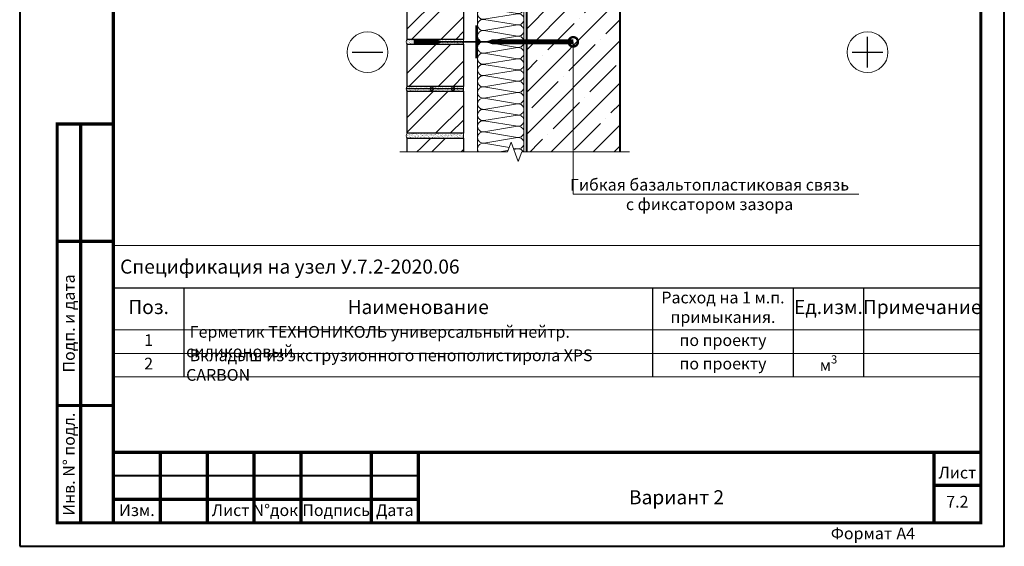
# Model space of a CAD drawing. Units: millimetres. Extents: x -121546 to 43081, y -22875 to 2974.
# Drawn here: x 7158 to 9258, y -22190 to -21068 of the extents above; entities that cross this region are included whole.
import ezdxf
from ezdxf import colors
from ezdxf.entities.mleader import LeaderData, LeaderLine
from ezdxf.enums import TextEntityAlignment as Align
from ezdxf.math import Vec2, Vec3

# ---------------------------------------------------------------- set-up
doc = ezdxf.new("R2010")
doc.units = ezdxf.units.MM
doc.layers.get('0').update_dxf_attribs({"lineweight": 30})
doc.layers.get('DEFPOINTS').update_dxf_attribs({"color": 251, "lineweight": 0})
for name, color, linetype, lineweight in [('FP-XX-МАРКИ ПОМЕЩЕНИЙ', 250, 'Continuous', 25), ('TN-БЕТОН', 251, 'Continuous', 40), ('TN-КИРПИЧ', 246, 'Continuous', 30), ('TN-СТЯЖКА', 252, 'Continuous', 15), ('TN-УТЕПЛИТЕЛЬ КВ', 42, 'Continuous', 15), ('ТН_Арматура', 7, 'Continuous', 25), ('ТН_Крепеж', 7, 'Continuous', 15)]:
    doc.layers.add(name, color=color, linetype=linetype, lineweight=lineweight)
doc.layers.add('TN-АННОТАЦИИ', color=7, linetype='Continuous', lineweight=20, true_color=0x000000)
doc.layers.add('TN-ТАБЛИЦЫ', color=7, linetype='Continuous', lineweight=40, true_color=0x000000)
doc.styles.add('TN-Текст', font='isocpeur.ttf')

# ---------------------------------------------------------------- blocks, each defined once
blk = doc.blocks.new('*U11')
blk.add_lwpolyline([(0, 0), (210, 0), (210, 297), (0, 297)], close=True)
at = {"const_width": 0.7}
for points in [[(20, 5), (205, 5), (205, 292), (20, 292)], [(8, 5), (20, 5), (20, 90), (8, 90)], [(20, 20), (20, 5), (205, 5), (205, 20)]]:
    blk.add_lwpolyline(points, close=True, dxfattribs=at)
for points in [[(13, 5), (13, 90)], [(20, 65), (8, 65)], [(20, 30), (8, 30)], [(30, 20), (30, 5)], [(40, 20), (40, 5)], [(50, 20), (50, 5)], [(60, 20), (60, 5)], [(75, 20), (75, 5)], [(85, 20), (85, 5)], [(195, 20), (195, 5)], [(195, 13), (205, 13)], [(85, 10), (20, 10)]]:
    blk.add_lwpolyline(points, dxfattribs=at)
blk.add_lwpolyline([(85, 15), (20, 15)])
at = {"color": 0, "style": 'TN-Текст'}
for s, p in [('Подп. и дата', (10.5, 47.5)), ('Инв. N%%D подл.', (10.5, 17.5))]:
    blk.add_text(s, height=2.5, rotation=90, dxfattribs=at).set_placement(p, align=Align.MIDDLE_CENTER)
for s, p in [('Лист', (200, 13.67)), ('Изм.', (25, 5.67)), ('Лист', (45, 5.67)), ('N%%Dдок.', (55, 5.67)), ('Подпись', (67.5, 5.67)), ('Дата', (80, 5.67))]:
    blk.add_text(s, height=2.5, dxfattribs=at).set_placement(p, align=Align.BOTTOM_CENTER)
blk.add_text('Формат', height=2.5, dxfattribs=at).set_placement((173, 1.5))
at = {"color": 0, "style": 'TN-Текст', "flags": 8}
for tag, p, height in [('ФОРМА6_001', (131.78, 11.28), 3.5), ('ФОРМАТ', (187, 1.5), 2.5)]:
    blk.add_attdef(tag, p, '', height=height, dxfattribs=at)
blk.add_attdef('ЛИСТ__', text='', height=2.5, dxfattribs=at).set_placement((200, 9.5), align=Align.MIDDLE_CENTER)
blk = doc.blocks.new('*U81')
at = {"lineweight": 0}
blk.add_wipeout([(-67, 1116), (-67, 0), (2099, 0), (2174, -206), (2324, 206), (2399, 0), (4578, 0), (4578, 1116), (2399, 1116), (2324, 1322), (2174, 910), (2099, 1116)], dxfattribs=at).dxf.layer = 'FP-XX-МАРКИ ПОМЕЩЕНИЙ'
at = {"linetype": 'Continuous'}
blk.add_lwpolyline([(4699, 0), (2399, 0), (2399, 0), (2324, 206), (2174, -206), (2099, 0), (-200, 0)], dxfattribs=at)
blk = doc.blocks.new('*T82')
at = {"layer": 'DEFPOINTS', "color": 8, "linetype": 'ByBlock', "lineweight": 0, "transparency": 16777216}
for p, q in [((0, 0), (1850, 0)), ((0, 0), (0, -90)), ((1850, 0), (1850, -90))]:
    blk.add_line(p, q, dxfattribs=at)
at = {"layer": 'TN-ТАБЛИЦЫ', "color": 0, "lineweight": 30, "transparency": 16777216}
for p, q in [((0, -90), (1850, -90)), ((0, -90), (0, -280)), ((150, -90), (150, -280)), ((1150, -90), (1150, -280)), ((1450, -90), (1450, -280)), ((1600, -90), (1600, -280)), ((1850, -90), (1850, -280))]:
    blk.add_line(p, q, dxfattribs=at)
at = {"layer": 'TN-ТАБЛИЦЫ', "color": 0, "linetype": 'ByBlock', "lineweight": 20, "transparency": 16777216}
for p, q in [((0, -180), (1850, -180)), ((0, -230), (1850, -230)), ((0, -280), (1850, -280))]:
    blk.add_line(p, q, dxfattribs=at)
at = {"layer": 'TN-ТАБЛИЦЫ', "color": 7, "lineweight": 13, "transparency": 16777216, "style": 'TN-Текст'}
for s, insert, char_height, width, attachment_point in [('{\\fISOCPEUR|b1|i0|c204|p34; Спецификация на узел \\C1;У.7.2-2020.06}', (5, -45), 30, 1840, 4), ('Расход на 1 м.п. примыкания.', (1300, -135), 25, 290, 5), ('Поз.', (75, -135), 30, 140, 5), ('Наименование', (650, -135), 30, 990, 5), ('Ед.изм.', (1525, -135), 30, 140, 5), ('Примечание', (1725, -135), 30, 240, 5), ('{\\C256; Герметик ТЕХНОНИКОЛЬ универсальный нейтр. силиконовый}', (155, -205), 25, 990, 4), ('1', (75, -205), 25, 140, 5), ('по проекту', (1300, -205), 25, 290, 5), ('{\\C256; Вкладыш из экструзионного пенополистирола XPS CARBON}', (155, -255), 25, 990, 4), ('2', (75, -255), 25, 140, 5), ('по проекту', (1300, -255), 25, 290, 5), ('\\A1;м{\\H0.7x;\\S3^ ;}', (1525, -255), 25, 140, 5)]:
    blk.add_mtext(s, dxfattribs=dict(at, insert=insert, char_height=char_height, width=width, attachment_point=attachment_point))
blk = doc.blocks.new('*U223')
at = {"ltscale": 100}
for p, q in [((0, 102.7), (24, 102.7)), ((0, 4), (0, 102.7)), ((24, 102.7), (48, 102.7)), ((48, 102.7), (72, 102.7)), ((72, 102.7), (96, 102.7)), ((96, 102.7), (120, 102.7)), ((120, 102.7), (144, 102.7)), ((144, 102.7), (168, 102.7)), ((168, 102.7), (192, 102.7)), ((192, 102.7), (216, 102.7)), ((216, 102.7), (240, 102.7)), ((240, 102.7), (264, 102.7)), ((264, 102.7), (288, 102.7)), ((288, 102.7), (312, 102.7)), ((312, 102.7), (336, 102.7)), ((336, 102.7), (360, 102.7)), ((360, 102.7), (384, 102.7)), ((384, 102.7), (408, 102.7)), ((408, 102.7), (432, 102.7)), ((432, 102.7), (456, 102.7)), ((456, 102.7), (480, 102.7)), ((480, 102.7), (504, 102.7)), ((504, 102.7), (528, 102.7)), ((528, 102.7), (552, 102.7)), ((552, 102.7), (576, 102.7)), ((576, 102.7), (600, 102.7)), ((600, 102.7), (624, 102.7)), ((624, 102.7), (648, 102.7)), ((648, 102.7), (672, 102.7)), ((672, 102.7), (696, 102.7)), ((696, 102.7), (720, 102.7)), ((720, 102.7), (744, 102.7)), ((744, 102.7), (768, 102.7)), ((768, 102.7), (792, 102.7)), ((792, 102.7), (816, 102.7)), ((816, 102.7), (840, 102.7)), ((840, 102.7), (864, 102.7)), ((864, 102.7), (888, 102.7)), ((888, 102.7), (912, 102.7)), ((912, 102.7), (936, 102.7)), ((936, 102.7), (960, 102.7)), ((960, 102.7), (984, 102.7)), ((984, 102.7), (1008, 102.7)), ((1008, 102.7), (1032, 102.7)), ((1032, 102.7), (1056, 102.7)), ((1056, 102.7), (1080, 102.7)), ((1080, 102.7), (1104, 102.7)), ((1104, 102.7), (1128, 102.7)), ((1128, 102.7), (1152, 102.7)), ((1152, 102.7), (1176, 102.7)), ((1176, 102.7), (1200, 102.7)), ((1200, 102.7), (1224, 102.7)), ((1224, 102.7), (1248, 102.7)), ((1248, 102.7), (1272, 102.7)), ((1272, 102.7), (1296, 102.7)), ((1296, 102.7), (1320, 102.7)), ((1320, 102.7), (1344, 102.7)), ((0, 4), (24, 4)), ((24, 4), (48, 4)), ((48, 4), (72, 4)), ((72, 4), (96, 4)), ((96, 4), (120, 4)), ((120, 4), (144, 4)), ((144, 4), (168, 4)), ((168, 4), (192, 4)), ((192, 4), (216, 4)), ((216, 4), (240, 4)), ((240, 4), (264, 4)), ((264, 4), (288, 4)), ((288, 4), (312, 4)), ((312, 4), (336, 4)), ((336, 4), (360, 4)), ((360, 4), (384, 4)), ((384, 4), (408, 4)), ((408, 4), (432, 4)), ((432, 4), (456, 4)), ((456, 4), (480, 4)), ((480, 4), (504, 4)), ((504, 4), (528, 4)), ((528, 4), (552, 4)), ((552, 4), (576, 4)), ((576, 4), (600, 4)), ((600, 4), (624, 4)), ((624, 4), (648, 4)), ((648, 4), (672, 4)), ((672, 4), (696, 4)), ((696, 4), (720, 4)), ((720, 4), (744, 4)), ((744, 4), (768, 4)), ((768, 4), (792, 4)), ((792, 4), (816, 4)), ((816, 4), (840, 4)), ((840, 4), (864, 4)), ((864, 4), (888, 4)), ((888, 4), (912, 4)), ((912, 4), (936, 4)), ((936, 4), (960, 4)), ((960, 4), (984, 4)), ((984, 4), (1008, 4)), ((1008, 4), (1032, 4)), ((1032, 4), (1056, 4)), ((1056, 4), (1080, 4)), ((1080, 4), (1104, 4)), ((1104, 4), (1128, 4)), ((1128, 4), (1152, 4)), ((1152, 4), (1176, 4)), ((1176, 4), (1200, 4)), ((1200, 4), (1224, 4)), ((1224, 4), (1248, 4)), ((1248, 4), (1272, 4)), ((1272, 4), (1296, 4)), ((1296, 4), (1320, 4)), ((1320, 4), (1344, 4))]:
    blk.add_line(p, q, dxfattribs=at)
at = {"lineweight": 9, "ltscale": 100, "transparency": 33554559}
for points in [[(0, 4, 0.451718), (11.9, 17.5), (0.1, 89.2, -1.135042), (23.9, 89.2), (12.1, 17.5, 0.451718), (24, 4, 0.451718)], [(24, 4, 0.451718), (35.9, 17.5), (24.1, 89.2, -1.135042), (47.9, 89.2), (36.1, 17.5, 0.451718), (48, 4, 0.451718)], [(48, 4, 0.451718), (59.9, 17.5), (48.1, 89.2, -1.135042), (71.9, 89.2), (60.1, 17.5, 0.451718), (72, 4, 0.451718)], [(72, 4, 0.451718), (83.9, 17.5), (72.1, 89.2, -1.135042), (95.9, 89.2), (84.1, 17.5, 0.451718), (96, 4, 0.451718)], [(96, 4, 0.451718), (107.9, 17.5), (96.1, 89.2, -1.135042), (119.9, 89.2), (108.1, 17.5, 0.451718), (120, 4, 0.451718)], [(120, 4, 0.451718), (131.9, 17.5), (120.1, 89.2, -1.135042), (143.9, 89.2), (132.1, 17.5, 0.451718), (144, 4, 0.451718)], [(144, 4, 0.451718), (155.9, 17.5), (144.1, 89.2, -1.135042), (167.9, 89.2), (156.1, 17.5, 0.451718), (168, 4, 0.451718)], [(168, 4, 0.451718), (179.9, 17.5), (168.1, 89.2, -1.135042), (191.9, 89.2), (180.1, 17.5, 0.451718), (192, 4, 0.451718)], [(192, 4, 0.451718), (203.9, 17.5), (192.1, 89.2, -1.135042), (215.9, 89.2), (204.1, 17.5, 0.451718), (216, 4, 0.451718)], [(216, 4, 0.451718), (227.9, 17.5), (216.1, 89.2, -1.135042), (239.9, 89.2), (228.1, 17.5, 0.451718), (240, 4, 0.451718)], [(240, 4, 0.451718), (251.9, 17.5), (240.1, 89.2, -1.135042), (263.9, 89.2), (252.1, 17.5, 0.451718), (264, 4, 0.451718)], [(264, 4, 0.451718), (275.9, 17.5), (264.1, 89.2, -1.135042), (287.9, 89.2), (276.1, 17.5, 0.451718), (288, 4, 0.451718)], [(288, 4, 0.451718), (299.9, 17.5), (288.1, 89.2, -1.135042), (311.9, 89.2), (300.1, 17.5, 0.451718), (312, 4, 0.451718)], [(312, 4, 0.451718), (323.9, 17.5), (312.1, 89.2, -1.135042), (335.9, 89.2), (324.1, 17.5, 0.451718), (336, 4, 0.451718)], [(336, 4, 0.451718), (347.9, 17.5), (336.1, 89.2, -1.135042), (359.9, 89.2), (348.1, 17.5, 0.451718), (360, 4, 0.451718)], [(360, 4, 0.451718), (371.9, 17.5), (360.1, 89.2, -1.135042), (383.9, 89.2), (372.1, 17.5, 0.451718), (384, 4, 0.451718)], [(384, 4, 0.451718), (395.9, 17.5), (384.1, 89.2, -1.135042), (407.9, 89.2), (396.1, 17.5, 0.451718), (408, 4, 0.451718)], [(408, 4, 0.451718), (419.9, 17.5), (408.1, 89.2, -1.135042), (431.9, 89.2), (420.1, 17.5, 0.451718), (432, 4, 0.451718)], [(432, 4, 0.451718), (443.9, 17.5), (432.1, 89.2, -1.135042), (455.9, 89.2), (444.1, 17.5, 0.451718), (456, 4, 0.451718)], [(456, 4, 0.451718), (467.9, 17.5), (456.1, 89.2, -1.135042), (479.9, 89.2), (468.1, 17.5, 0.451718), (480, 4, 0.451718)], [(480, 4, 0.451718), (491.9, 17.5), (480.1, 89.2, -1.135042), (503.9, 89.2), (492.1, 17.5, 0.451718), (504, 4, 0.451718)], [(504, 4, 0.451718), (515.9, 17.5), (504.1, 89.2, -1.135042), (527.9, 89.2), (516.1, 17.5, 0.451718), (528, 4, 0.451718)], [(528, 4, 0.451718), (539.9, 17.5), (528.1, 89.2, -1.135042), (551.9, 89.2), (540.1, 17.5, 0.451718), (552, 4, 0.451718)], [(552, 4, 0.451718), (563.9, 17.5), (552.1, 89.2, -1.135042), (575.9, 89.2), (564.1, 17.5, 0.451718), (576, 4, 0.451718)], [(576, 4, 0.451718), (587.9, 17.5), (576.1, 89.2, -1.135042), (599.9, 89.2), (588.1, 17.5, 0.451718), (600, 4, 0.451718)], [(600, 4, 0.451718), (611.9, 17.5), (600.1, 89.2, -1.135042), (623.9, 89.2), (612.1, 17.5, 0.451718), (624, 4, 0.451718)], [(624, 4, 0.451718), (635.9, 17.5), (624.1, 89.2, -1.135042), (647.9, 89.2), (636.1, 17.5, 0.451718), (648, 4, 0.451718)], [(648, 4, 0.451718), (659.9, 17.5), (648.1, 89.2, -1.135042), (671.9, 89.2), (660.1, 17.5, 0.451718), (672, 4, 0.451718)], [(672, 4, 0.451718), (683.9, 17.5), (672.1, 89.2, -1.135042), (695.9, 89.2), (684.1, 17.5, 0.451718), (696, 4, 0.451718)], [(696, 4, 0.451718), (707.9, 17.5), (696.1, 89.2, -1.135042), (719.9, 89.2), (708.1, 17.5, 0.451718), (720, 4, 0.451718)], [(720, 4, 0.451718), (731.9, 17.5), (720.1, 89.2, -1.135042), (743.9, 89.2), (732.1, 17.5, 0.451718), (744, 4, 0.451718)], [(744, 4, 0.451718), (755.9, 17.5), (744.1, 89.2, -1.135042), (767.9, 89.2), (756.1, 17.5, 0.451718), (768, 4, 0.451718)], [(768, 4, 0.451718), (779.9, 17.5), (768.1, 89.2, -1.135042), (791.9, 89.2), (780.1, 17.5, 0.451718), (792, 4, 0.451718)], [(792, 4, 0.451718), (803.9, 17.5), (792.1, 89.2, -1.135042), (815.9, 89.2), (804.1, 17.5, 0.451718), (816, 4, 0.451718)], [(816, 4, 0.451718), (827.9, 17.5), (816.1, 89.2, -1.135042), (839.9, 89.2), (828.1, 17.5, 0.451718), (840, 4, 0.451718)], [(840, 4, 0.451718), (851.9, 17.5), (840.1, 89.2, -1.135042), (863.9, 89.2), (852.1, 17.5, 0.451718), (864, 4, 0.451718)], [(864, 4, 0.451718), (875.9, 17.5), (864.1, 89.2, -1.135042), (887.9, 89.2), (876.1, 17.5, 0.451718), (888, 4, 0.451718)], [(888, 4, 0.451718), (899.9, 17.5), (888.1, 89.2, -1.135042), (911.9, 89.2), (900.1, 17.5, 0.451718), (912, 4, 0.451718)], [(912, 4, 0.451718), (923.9, 17.5), (912.1, 89.2, -1.135042), (935.9, 89.2), (924.1, 17.5, 0.451718), (936, 4, 0.451718)], [(936, 4, 0.451718), (947.9, 17.5), (936.1, 89.2, -1.135042), (959.9, 89.2), (948.1, 17.5, 0.451718), (960, 4, 0.451718)], [(960, 4, 0.451718), (971.9, 17.5), (960.1, 89.2, -1.135042), (983.9, 89.2), (972.1, 17.5, 0.451718), (984, 4, 0.451718)], [(984, 4, 0.451718), (995.9, 17.5), (984.1, 89.2, -1.135042), (1007.9, 89.2), (996.1, 17.5, 0.451718), (1008, 4, 0.451718)], [(1008, 4, 0.451718), (1019.9, 17.5), (1008.1, 89.2, -1.135042), (1031.9, 89.2), (1020.1, 17.5, 0.451718), (1032, 4, 0.451718)], [(1032, 4, 0.451718), (1043.9, 17.5), (1032.1, 89.2, -1.135042), (1055.9, 89.2), (1044.1, 17.5, 0.451718), (1056, 4, 0.451718)], [(1056, 4, 0.451718), (1067.9, 17.5), (1056.1, 89.2, -1.135042), (1079.9, 89.2), (1068.1, 17.5, 0.451718), (1080, 4, 0.451718)], [(1080, 4, 0.451718), (1091.9, 17.5), (1080.1, 89.2, -1.135042), (1103.9, 89.2), (1092.1, 17.5, 0.451718), (1104, 4, 0.451718)], [(1104, 4, 0.451718), (1115.9, 17.5), (1104.1, 89.2, -1.135042), (1127.9, 89.2), (1116.1, 17.5, 0.451718), (1128, 4, 0.451718)], [(1128, 4, 0.451718), (1139.9, 17.5), (1128.1, 89.2, -1.135042), (1151.9, 89.2), (1140.1, 17.5, 0.451718), (1152, 4, 0.451718)], [(1152, 4, 0.451718), (1163.9, 17.5), (1152.1, 89.2, -1.135042), (1175.9, 89.2), (1164.1, 17.5, 0.451718), (1176, 4, 0.451718)], [(1176, 4, 0.451718), (1187.9, 17.5), (1176.1, 89.2, -1.135042), (1199.9, 89.2), (1188.1, 17.5, 0.451718), (1200, 4, 0.451718)], [(1200, 4, 0.451718), (1211.9, 17.5), (1200.1, 89.2, -1.135042), (1223.9, 89.2), (1212.1, 17.5, 0.451718), (1224, 4, 0.451718)], [(1224, 4, 0.451718), (1235.9, 17.5), (1224.1, 89.2, -1.135042), (1247.9, 89.2), (1236.1, 17.5, 0.451718), (1248, 4, 0.451718)], [(1248, 4, 0.451718), (1259.9, 17.5), (1248.1, 89.2, -1.135042), (1271.9, 89.2), (1260.1, 17.5, 0.451718), (1272, 4, 0.451718)], [(1272, 4, 0.451718), (1283.9, 17.5), (1272.1, 89.2, -1.135042), (1295.9, 89.2), (1284.1, 17.5, 0.451718), (1296, 4, 0.451718)], [(1296, 4, 0.451718), (1307.9, 17.5), (1296.1, 89.2, -1.135042), (1319.9, 89.2), (1308.1, 17.5, 0.451718), (1320, 4, 0.451718)], [(1320, 4, 0.451718), (1331.9, 17.5), (1320.1, 89.2, -1.135042), (1343.9, 89.2), (1332.1, 17.5, 0.451718), (1344, 4, 0.451718)]]:
    blk.add_lwpolyline(points, format="xyb", dxfattribs=at)
blk = doc.blocks.new('*U197')
at = {"layer": 'TN-КИРПИЧ', "lineweight": 13}
h = blk.add_hatch(dxfattribs=at)
h.set_pattern_fill('ANSI32', color=256, scale=7)
h.set_pattern_definition([(45, (110.01, -580), (-47.1463, 47.1463), []), (45, (141.44, -580), (-47.1463, 47.1463), [])])
h.paths.add_polyline_path([(110, 0), (200, 0), (200, 120), (110, 120)])
at = {"layer": 'TN-КИРПИЧ'}
blk.add_lwpolyline([(110, 0), (200, 0), (200, 120), (110, 120)], close=True, dxfattribs=at)
blk = doc.blocks.new('_DotSmall')
at = {"color": 0, "linetype": 'ByBlock', "const_width": 0.5}
blk.add_lwpolyline([(-0.0625, 0, 1), (0.0625, 0, 1)], format="xyb", close=True, dxfattribs=at)
blk = doc.blocks.new('*U34')
at = {"layer": 'TN-БЕТОН', "lineweight": 13}
h = blk.add_hatch(dxfattribs=at)
h.set_pattern_fill('ANSI35', color=256, scale=10)
h.set_pattern_definition([(45, (-3e-14, -353.29), (-44.9013, 44.9013), []), (45, (44.9, -353.29), (-44.901, 44.901), [79.375, -15.875, 0, -15.875])])
h.paths.add_polyline_path([(0, 0), (200, 0), (200, 346.7), (0, 346.7)])
at = {"layer": 'TN-БЕТОН'}
blk.add_lwpolyline([(0, 0), (200, 0), (200, 346.7), (0, 346.7)], close=True, dxfattribs=at)
blk = doc.blocks.new('*U266')
at = {"color": 252}
blk.add_lwpolyline([(-208.6, 0, 10, 10, 0), (-35, 0, 10, 4, 0), (-27, 0, 4, 4, 0), (-10, 0, 10, 10, 0), (-5, 0, 70, 70, 0), (0, 0, 4, 4, 0), (74.1, 0, 4, 10, 0), (82.1, 0, 10, 10, 0), (132.1, 0, 10, 10, 0)], format="xyseb", dxfattribs=at)
blk = doc.blocks.new('*U203')
at = {"color": 7, "ltscale": 5, "transparency": 16777216}
blk.add_lwpolyline([(0, 0), (163.6, 0)], dxfattribs=at)
at = {"color": 7, "ltscale": 100, "transparency": 16777216}
for centre in [(30, 0), (90, 0)]:
    blk.add_circle(centre, 5, dxfattribs=at)

msp = doc.modelspace()

# ---------------------------------------------------------------- hatches: boundary and pattern name
at = {"layer": 'TN-СТЯЖКА'}
h = msp.add_hatch(dxfattribs=at)
h.set_pattern_fill('AR-SAND', color=256, scale=0.1, angle=-180)
h.set_pattern_definition([(217.5, (15840.4685, -18829.0736), (0.1600031, -4.8941324), [0, -3.8608, 0, -4.318, 0, -4.1275]), (187.5, (15840.4685, -18829.0736), (-4.495233, -7.168251), [0, -2.0828, 0, -3.4798, 0, -1.3335]), (147.5, (15843.5927, -18829.0736), (-7.9099237, -0.0143718), [0, -1.27, 0, -4.572, 0, -5.969]), (137.5, (15843.593, -18829.0736), (-7.6355645, -2.229293), [0, -0.635, 0, -2.9972, 0, -3.429])])
edge = h.paths.add_edge_path()
edge.add_line((8104.6, -21109.9), (8104.6, -21119.9))
edge.add_line((8104.6, -21119.9), (7984.6, -21119.9))
edge.add_arc((7987.9, -21114.9), 5.99, 123.3938, 236.6062, ccw=False)
edge.add_line((7984.6, -21109.9), (8104.6, -21109.9))
h = msp.add_hatch(dxfattribs=at)
h.set_pattern_fill('AR-SAND', color=256, scale=0.1, angle=-180)
h.set_pattern_definition([(217.5, (15840.4685, -18929.0613), (0.1600031, -4.8941324), [0, -3.8608, 0, -4.318, 0, -4.1275]), (187.5, (15840.4685, -18929.0613), (-4.495233, -7.168251), [0, -2.0828, 0, -3.4798, 0, -1.3335]), (147.5, (15843.5927, -18929.0613), (-7.9099237, -0.0143718), [0, -1.27, 0, -4.572, 0, -5.969]), (137.5, (15843.593, -18929.061), (-7.6355645, -2.229293), [0, -0.635, 0, -2.9972, 0, -3.429])])
edge = h.paths.add_edge_path()
edge.add_line((8104.6, -21209.9), (8104.6, -21219.9))
edge.add_line((8104.6, -21219.9), (7984.6, -21219.9))
edge.add_arc((7987.9, -21214.9), 5.99, 123.3938, 236.6062, ccw=False)
edge.add_line((7984.6, -21209.9), (8104.6, -21209.9))
h = msp.add_hatch(dxfattribs=at)
h.set_pattern_fill('AR-SAND', color=256, scale=0.1, angle=-180)
h.set_pattern_definition([(217.5, (15840.4685, -19029.049), (0.1600031, -4.8941324), [0, -3.8608, 0, -4.318, 0, -4.1275]), (187.5, (15840.4685, -19029.049), (-4.495233, -7.168251), [0, -2.0828, 0, -3.4798, 0, -1.3335]), (147.5, (15843.5927, -19029.049), (-7.9099237, -0.0143718), [0, -1.27, 0, -4.572, 0, -5.969]), (137.5, (15843.593, -19029.049), (-7.6355645, -2.229293), [0, -0.635, 0, -2.9972, 0, -3.429])])
edge = h.paths.add_edge_path()
edge.add_line((8104.6, -21309.9), (8104.6, -21319.9))
edge.add_line((8104.6, -21319.9), (7984.6, -21319.9))
edge.add_arc((7987.9, -21314.9), 5.99, 123.3938, 236.6062, ccw=False)
edge.add_line((7984.6, -21309.9), (8104.6, -21309.9))

# ---------------------------------------------------------------- linework, layer by layer
at = {"color": 1, "lineweight": 30}
for points in [[(8966.3, -21169.5), (8966.3, -21104.2)], [(8933.6, -21136.9), (8998.9, -21136.9)]]:
    msp.add_lwpolyline(points, dxfattribs=at)
at = {"color": 5, "lineweight": 30}
msp.add_lwpolyline([(7867.1, -21136.9), (7932.5, -21136.9)], dxfattribs=at)
at = {"color": 5, "lineweight": 13}
msp.add_circle((7899.8, -21136.9), 43.5, dxfattribs=at)
at = {"color": 1, "lineweight": 13}
msp.add_circle((8966.3, -21136.9), 43.5, dxfattribs=at)
at = {"layer": 'TN-СТЯЖКА'}
for points in [[(8104.6, -21109.9), (8104.6, -21119.9), (7984.6, -21119.9, -0.538515), (7984.6, -21109.9)], [(8104.6, -21209.9), (8104.6, -21219.9), (7984.6, -21219.9, -0.538515), (7984.6, -21209.9)], [(8104.6, -21309.9), (8104.6, -21319.9), (7984.6, -21319.9, -0.538515), (7984.6, -21309.9)]]:
    msp.add_lwpolyline(points, format="xyb", close=True, dxfattribs=at)

# ---------------------------------------------------------------- block references
at = {"xscale": -1, "rotation": 89.9999999999729}
for p in [(8104.6, -20909.9), (8104.6, -21009.9), (8104.6, -21109.9), (8104.6, -21209.9)]:
    msp.add_blockref('*U197', p, dxfattribs=at)
at = {"rotation": 180}
msp.add_blockref('*U34', (8438.6, -21035.6), dxfattribs=at)
msp.add_blockref('*T82', (7357.9, -21548.9))
at = {"layer": 'TN-ТАБЛИЦЫ', "color": 7}
ref = msp.add_blockref('*U11', (7157.9, -22190), dxfattribs=dict(at, xscale=10, yscale=10, zscale=10))
ref.add_attrib('ФОРМАТ', 'А4', (9027.9, -22175), dxfattribs={"layer": '0', "color": 0, "height": 25, "style": 'TN-Текст'})
ref.add_attrib('ЛИСТ__', '7.2', dxfattribs={"layer": '0', "color": 0, "height": 25, "style": 'TN-Текст'}).set_placement((9157.9, -22095), align=Align.MIDDLE_CENTER)
ref.add_attrib('ФОРМА6_002', 'Вариант 2', (8457.4, -22100.5), dxfattribs={"layer": '0', "color": 0, "height": 30, "style": 'TN-Текст'})
at = {"layer": 'TN-УТЕПЛИТЕЛЬ КВ', "ltscale": 100, "xscale": -1, "rotation": 90.00000000000007}
msp.add_blockref('*U223', (8237.3, -20082.9), dxfattribs=at)
at = {"layer": 'ТН_Арматура', "ltscale": 100, "xscale": -0.75, "yscale": 0.75, "zscale": 0.75}
msp.add_blockref('*U203', (8104.6, -21214.9), dxfattribs=at)
at = {"layer": 'ТН_Крепеж', "ltscale": 100, "rotation": 180}
msp.add_blockref('*U266', (8130, -21114.9), dxfattribs=at)

# ---------------------------------------------------------------- next in the draw order: block references
at = {"layer": 'TN-АННОТАЦИИ', "xscale": -0.1, "yscale": 0.1, "zscale": 0.1, "rotation": 180}
msp.add_blockref('*U81', (7988.7, -21349.4), dxfattribs=at)

# ---------------------------------------------------------------- next in the draw order: leaders
at = {"layer": 'TN-АННОТАЦИИ'}
ml = msp.add_multileader_mtext('Standard', dxfattribs=at)
ml.set_content('Гибкая базальтопластиковая связь\\P с фиксатором зазора', color=256, style='TN-Текст')
ml.set_leader_properties(color=256, linetype='ByLayer', lineweight=-1)
ml.set_arrow_properties(name='DOTSMALL')
ml.build(insert=Vec2(0, 0))
ml.multileader.update_dxf_attribs({"text_left_attachment_type": 6, "text_right_attachment_type": 6, "dogleg_length": 100, "arrow_head_size": 40, "scale": 10})
ctx = ml.context
ctx.base_point, ctx.scale, ctx.char_height, ctx.arrow_head_size, ctx.landing_gap_size, ctx.plane_origin = Vec3(8346.8, -21439.4), 10, 25, 40, 0, Vec3(6502, -22144.2)
ctx.left_attachment, ctx.right_attachment, ctx.text_align_type = 6, 6, 1
notes = []
notes.append((ctx, [(1, (1, 1, 0), (8338.6, -21439.4), (1, 0), 8.18, [(1, [(8338.6, -21114.9)], 0, [])])]))
ctx.mtext.insert, ctx.mtext.alignment, ctx.mtext.line_spacing_style, ctx.mtext.flow_direction = Vec3(8629.3, -21406.9), 2, 2, 5
for ctx, leaders in notes:
    for number, flags, end, landing, length, lines in leaders:
        leader = LeaderData()
        leader.index, (leader.has_last_leader_line, leader.has_dogleg_vector, leader.attachment_direction) = number, flags
        leader.last_leader_point, leader.dogleg_vector, leader.dogleg_length = Vec3(end), Vec3(landing), length
        for number, points, colour, breaks in lines:
            line = LeaderLine()
            line.index, line.vertices, line.color, line.breaks = number, Vec3.list(points), colors.encode_raw_color(colour), breaks
            leader.lines.append(line)
        ctx.leaders.append(leader)

doc.saveas('drawing.dxf')
